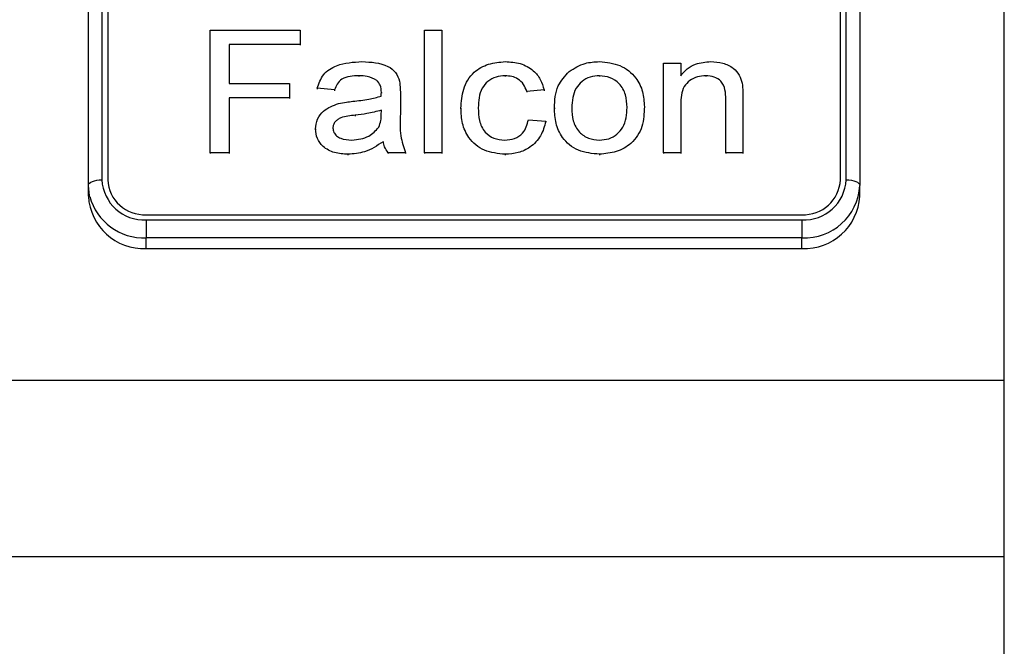
# Model space of a CAD drawing. Units: millimetres. Extents: x 37 to 937, y 34 to 963.
# Drawn here: x 886 to 937, y 729 to 762 of the extents above; entities that cross this region are included whole.
import ezdxf

# ---------------------------------------------------------------- set-up
doc = ezdxf.new("R2010")
doc.units = ezdxf.units.MM

msp = doc.modelspace()

# ---------------------------------------------------------------- linework, layer by layer
at = {"color": 7, "linetype": 'Continuous', "lineweight": 25}
for p, q in [((937.253, 743.245), (937.253, 863.138)), ((889.753, 753.35), (889.753, 802.291)), ((890.453, 802.586), (890.453, 753.646)), ((890.753, 802.586), (890.753, 753.646)), ((928.753, 753.646), (928.753, 802.586)), ((929.053, 753.646), (929.053, 802.586)), ((929.753, 802.291), (929.753, 753.35)), ((896.06, 761.392), (900.727, 761.392)), ((896.06, 755.048), (896.06, 761.392)), ((900.727, 761.392), (900.727, 760.66)), ((907.189, 761.392), (908.086, 761.392)), ((907.189, 755.048), (907.189, 761.392)), ((908.086, 761.392), (908.086, 755.048)), ((900.727, 760.66), (897.047, 760.66)), ((897.047, 760.66), (897.047, 758.626)), ((900.727, 760.66), (900.727, 760.617)), ((919.573, 755.048), (919.573, 759.684)), ((919.573, 759.684), (920.471, 759.684)), ((920.471, 759.684), (920.471, 759.037)), ((903.781, 759.033), (903.781, 758.991)), ((911.374, 759.033), (911.374, 758.991)), ((916.255, 759.033), (916.255, 758.991)), ((921.779, 759.033), (921.779, 758.991)), ((897.047, 758.626), (900.189, 758.626)), ((900.189, 758.626), (900.189, 757.894)), ((902.522, 758.301), (901.624, 758.382)), ((901.624, 758.382), (901.624, 758.34)), ((902.522, 758.301), (902.522, 758.259)), ((904.714, 758.788), (904.714, 758.745)), ((913.381, 758.301), (912.483, 758.22)), ((913.381, 758.301), (913.381, 758.259)), ((900.189, 757.894), (897.047, 757.894)), ((897.047, 757.894), (897.047, 755.048)), ((900.189, 757.894), (900.189, 757.852)), ((904.945, 758.165), (904.945, 758.123)), ((905.932, 758.053), (905.932, 757.061)), ((912.483, 758.22), (912.483, 758.177)), ((922.804, 755.048), (922.804, 757.816)), ((923.701, 757.884), (923.701, 755.048)), ((909.073, 757.348), (909.073, 757.306)), ((913.919, 757.366), (913.919, 757.323)), ((918.586, 757.43), (918.586, 757.388)), ((920.471, 757.533), (920.471, 755.048)), ((904.941, 757.007), (904.945, 757.244)), ((912.573, 756.756), (913.471, 756.674)), ((901.535, 756.277), (901.535, 756.234)), ((913.471, 756.674), (913.471, 756.632)), ((905.035, 755.617), (905.035, 755.575)), ((897.047, 755.048), (896.06, 755.048)), ((896.06, 755.048), (896.06, 755.005)), ((897.047, 755.048), (897.047, 755.005)), ((903.209, 754.966), (903.209, 754.924)), ((906.201, 755.048), (905.304, 755.048)), ((905.304, 755.048), (905.304, 755.005)), ((906.201, 755.048), (906.201, 755.005)), ((908.086, 755.048), (907.189, 755.048)), ((907.189, 755.048), (907.189, 755.005)), ((908.086, 755.048), (908.086, 755.005)), ((911.37, 754.966), (911.37, 754.924)), ((916.255, 754.966), (916.255, 754.924)), ((920.471, 755.048), (919.573, 755.048)), ((919.573, 755.048), (919.573, 755.005)), ((920.471, 755.048), (920.471, 755.005)), ((923.701, 755.048), (922.804, 755.048)), ((922.804, 755.048), (922.804, 755.005)), ((923.701, 755.048), (923.701, 755.005)), ((889.753, 752.801), (889.753, 753.35)), ((929.753, 752.801), (929.753, 753.35)), ((892.753, 751.833), (926.753, 751.833)), ((892.753, 751.561), (926.753, 751.561)), ((892.753, 751.561), (892.753, 750.631)), ((926.753, 751.561), (926.753, 750.631)), ((926.753, 750.631), (892.753, 750.631)), ((892.753, 750.082), (892.753, 750.631)), ((926.753, 750.082), (926.753, 750.631)), ((892.753, 750.082), (926.753, 750.082)), ((937.253, 743.245), (37.253, 743.245)), ((937.253, 734.116), (937.253, 743.245)), ((937.253, 734.116), (37.253, 734.116)), ((937.253, 689.916), (937.253, 734.116))]:
    msp.add_line(p, q, dxfattribs=at)
at = {"color": 8, "linetype": 'Continuous', "lineweight": 25}
msp.add_line((903.595, 756.991), (903.595, 756.948), dxfattribs=at)
at = {"color": 7, "linetype": 'Continuous', "lineweight": 25, "flags": 128}
for points in [[(889.753, 753.35), (889.766, 753.408), (889.806, 753.463), (889.871, 753.514), (889.958, 753.559), (890.064, 753.596), (890.185, 753.623), (890.316, 753.64), (890.453, 753.646)], [(889.819, 752.78), (889.81, 752.82), (889.753, 753.35)], [(929.053, 753.646), (929.189, 753.64), (929.321, 753.623), (929.442, 753.596), (929.548, 753.559), (929.635, 753.514), (929.699, 753.463), (929.739, 753.408), (929.753, 753.35)]]:
    msp.add_lwpolyline(points, dxfattribs=at)
at = {"color": 7, "linetype": 'Continuous', "lineweight": 25}
for centre, radius, start, end in [((892.65, 753.759), 2.2, 182.9521, 272.6753), ((892.663, 753.744), 1.913, 182.9521, 272.6753), ((926.855, 753.759), 2.2, 267.3247, 357.0479), ((926.842, 753.744), 1.913, 267.3247, 357.0479), ((926.887, 753.498), 2.87, 267.3247, 357.0479), ((892.619, 752.948), 2.87, 182.9521, 272.6753), ((926.887, 752.948), 2.87, 267.3247, 357.0479)]:
    msp.add_arc(centre, radius, start, end, dxfattribs=at)
at = {"color": 8, "linetype": 'Continuous', "lineweight": 25}
msp.add_arc((892.639, 753.552), 2.923, 195.3147, 272.2375, dxfattribs=at)
at = {"color": 7, "linetype": 'Continuous', "lineweight": 25}
for points, knots in [([(901.624, 758.382), (901.707, 758.635), (901.871, 759.138), (902.756, 759.7), (903.492, 759.74), (903.942, 759.765)], [0, 0, 0, 0, 0.28043, 0.559303, 1, 1, 1, 1]), ([(903.942, 759.765), (904.41, 759.742), (905.062, 759.711), (905.732, 759.225), (905.836, 758.907), (905.889, 758.748)], [0, 0, 0, 0, 0.559253, 0.779195, 1, 1, 1, 1]), ([(909.073, 757.348), (909.096, 757.685), (909.142, 758.356), (909.647, 759.223), (910.494, 759.687), (911.077, 759.739), (911.369, 759.765)], [0, 0, 0, 0, 0.280838, 0.55968, 0.779579, 1, 1, 1, 1]), ([(911.369, 759.765), (911.634, 759.749), (912.165, 759.716), (912.819, 759.359), (913.226, 758.851), (913.329, 758.484), (913.381, 758.301)], [0, 0, 0, 0, 0.280267, 0.559439, 0.779535, 1, 1, 1, 1]), ([(914.689, 759.255), (914.954, 759.422), (915.429, 759.721), (916.003, 759.751), (916.255, 759.765)], [0, 0, 0, 0, 0.559033, 1, 1, 1, 1]), ([(916.255, 759.765), (916.623, 759.729), (917.358, 759.656), (918.158, 759.005), (918.54, 758.213), (918.571, 757.692), (918.586, 757.43)], [0, 0, 0, 0, 0.279556, 0.5586, 0.778991, 1, 1, 1, 1]), ([(920.471, 759.037), (920.576, 759.159), (920.786, 759.404), (921.317, 759.706), (921.759, 759.743), (922.028, 759.765)], [0, 0, 0, 0, 0.280554, 0.560815, 1, 1, 1, 1]), ([(922.028, 759.765), (922.237, 759.749), (922.654, 759.718), (923.193, 759.475), (923.529, 759.078), (923.613, 758.789), (923.655, 758.644)], [0, 0, 0, 0, 0.280216, 0.559971, 0.779636, 1, 1, 1, 1]), ([(903.781, 759.033), (903.628, 759.029), (903.323, 759.02), (902.899, 758.898), (902.64, 758.611), (902.561, 758.405), (902.522, 758.301)], [0, 0, 0, 0, 0.280855, 0.559751, 0.7795, 1, 1, 1, 1]), ([(904.714, 758.788), (904.552, 758.872), (904.262, 759.024), (903.928, 759.03), (903.781, 759.033)], [0, 0, 0, 0, 0.557871, 1, 1, 1, 1]), ([(911.374, 759.033), (911.211, 759.021), (910.884, 758.997), (910.454, 758.759), (910.017, 758.234), (909.99, 757.726), (909.971, 757.369)], [0, 0, 0, 0, 0.187089, 0.37388, 0.56073, 1, 1, 1, 1]), ([(912.483, 758.22), (912.439, 758.345), (912.349, 758.597), (912.059, 758.867), (911.716, 759.013), (911.488, 759.026), (911.374, 759.033)], [0, 0, 0, 0, 0.280213, 0.559476, 0.779649, 1, 1, 1, 1]), ([(913.919, 757.366), (913.939, 757.764), (913.975, 758.474), (914.471, 759.017), (914.689, 759.255)], [0, 0, 0, 0, 0.560963, 1, 1, 1, 1]), ([(916.255, 759.033), (916.091, 759.02), (915.762, 758.994), (915.333, 758.753), (914.879, 758.238), (914.843, 757.727), (914.817, 757.368)], [0, 0, 0, 0, 0.187137, 0.374025, 0.561097, 1, 1, 1, 1]), ([(917.689, 757.392), (917.678, 757.613), (917.656, 758.054), (917.34, 758.616), (916.83, 758.976), (916.447, 759.014), (916.255, 759.033)], [0, 0, 0, 0, 0.281064, 0.560316, 0.780174, 1, 1, 1, 1]), ([(921.779, 759.033), (921.629, 759.022), (921.329, 758.999), (920.922, 758.804), (920.493, 758.336), (920.48, 757.864), (920.471, 757.533)], [0, 0, 0, 0, 0.187273, 0.374362, 0.56054, 1, 1, 1, 1]), ([(922.804, 757.816), (922.803, 757.98), (922.8, 758.306), (922.616, 758.756), (922.206, 758.998), (921.921, 759.021), (921.779, 759.033)], [0, 0, 0, 0, 0.28168, 0.559785, 0.779587, 1, 1, 1, 1]), ([(904.945, 758.165), (904.942, 758.295), (904.936, 758.527), (904.781, 758.708), (904.714, 758.788)], [0, 0, 0, 0, 0.5619027, 1, 1, 1, 1]), ([(905.889, 758.748), (905.904, 758.619), (905.932, 758.388), (905.932, 758.155), (905.932, 758.053)], [0, 0, 0, 0, 0.559817, 1, 1, 1, 1]), ([(923.655, 758.644), (923.672, 758.503), (923.701, 758.25), (923.701, 757.996), (923.701, 757.884)], [0, 0, 0, 0, 0.559791, 1, 1, 1, 1]), ([(903.461, 757.709), (903.742, 757.741), (904.242, 757.798), (904.727, 757.921), (904.941, 757.976)], [0, 0, 0, 0, 0.560185, 1, 1, 1, 1]), ([(904.941, 757.976), (904.941, 758.011), (904.943, 758.069), (904.944, 758.127), (904.945, 758.15)], [0, 0, 0, 0, 0.609606, 1, 1, 1, 1]), ([(901.535, 756.277), (901.554, 756.448), (901.593, 756.79), (901.987, 757.322), (902.444, 757.49), (902.724, 757.592)], [0, 0, 0, 0, 0.280458, 0.560983, 1, 1, 1, 1]), ([(902.724, 757.592), (902.86, 757.619), (903.104, 757.668), (903.352, 757.696), (903.461, 757.709)], [0, 0, 0, 0, 0.559918, 1, 1, 1, 1]), ([(911.37, 754.966), (910.998, 755.001), (910.256, 755.072), (909.461, 755.748), (909.114, 756.559), (909.087, 757.085), (909.073, 757.348)], [0, 0, 0, 0, 0.279595, 0.558341, 0.778834, 1, 1, 1, 1]), ([(909.971, 757.369), (909.98, 757.149), (909.997, 756.71), (910.251, 756.121), (910.764, 755.752), (911.147, 755.716), (911.339, 755.698)], [0, 0, 0, 0, 0.281276, 0.560536, 0.78011, 1, 1, 1, 1]), ([(916.255, 754.966), (915.88, 755.002), (915.13, 755.074), (914.315, 755.747), (913.962, 756.568), (913.934, 757.1), (913.919, 757.366)], [0, 0, 0, 0, 0.279616, 0.558371, 0.778858, 1, 1, 1, 1]), ([(914.817, 757.368), (914.828, 757.144), (914.849, 756.698), (915.151, 756.119), (915.673, 755.755), (916.061, 755.717), (916.255, 755.698)], [0, 0, 0, 0, 0.281129, 0.560384, 0.780159, 1, 1, 1, 1]), ([(918.586, 757.43), (918.573, 757.085), (918.548, 756.396), (918.001, 755.528), (917.149, 755.047), (916.553, 754.993), (916.255, 754.966)], [0, 0, 0, 0, 0.281033, 0.559513, 0.779602, 1, 1, 1, 1]), ([(916.255, 755.698), (916.422, 755.712), (916.754, 755.738), (917.181, 755.99), (917.631, 756.515), (917.665, 757.031), (917.689, 757.392)], [0, 0, 0, 0, 0.187044, 0.373945, 0.560983, 1, 1, 1, 1]), ([(903.595, 756.991), (903.339, 756.966), (903.019, 756.936), (902.68, 756.772), (902.543, 756.65), (902.45, 756.495), (902.438, 756.38), (902.432, 756.322)], [0, 0, 0, 0, 0.50028, 0.625326, 0.750269, 0.875147, 1, 1, 1, 1]), ([(904.945, 757.244), (904.696, 757.181), (904.253, 757.068), (903.796, 757.014), (903.595, 756.991)], [0, 0, 0, 0, 0.55976, 1, 1, 1, 1]), ([(904.808, 756.364), (904.854, 756.481), (904.937, 756.689), (904.939, 756.91), (904.941, 757.007)], [0, 0, 0, 0, 0.558995, 1, 1, 1, 1]), ([(905.932, 757.061), (905.915, 756.676), (905.885, 755.99), (906.105, 755.335), (906.201, 755.048)], [0, 0, 0, 0, 0.561532, 1, 1, 1, 1]), ([(911.339, 755.698), (911.515, 755.713), (911.865, 755.743), (912.4, 756.1), (912.508, 756.507), (912.573, 756.756)], [0, 0, 0, 0, 0.2808992, 0.560906, 1, 1, 1, 1]), ([(903.209, 754.966), (902.975, 754.978), (902.508, 755.003), (901.927, 755.311), (901.583, 755.777), (901.551, 756.11), (901.535, 756.277)], [0, 0, 0, 0, 0.280815, 0.55969, 0.779696, 1, 1, 1, 1]), ([(902.432, 756.322), (902.442, 756.246), (902.461, 756.094), (902.619, 755.907), (902.928, 755.725), (903.213, 755.709), (903.414, 755.698)], [0, 0, 0, 0, 0.186565, 0.373467, 0.560613, 1, 1, 1, 1]), ([(903.414, 755.698), (903.73, 755.734), (904.294, 755.797), (904.65, 756.191), (904.808, 756.364)], [0, 0, 0, 0, 0.5597581, 1, 1, 1, 1]), ([(913.471, 756.674), (913.404, 756.417), (913.272, 755.903), (912.726, 755.332), (912.054, 755.011), (911.598, 754.981), (911.37, 754.966)], [0, 0, 0, 0, 0.280202, 0.55951, 0.779586, 1, 1, 1, 1]), ([(905.035, 755.617), (904.728, 755.41), (904.182, 755.041), (903.506, 754.989), (903.209, 754.966)], [0, 0, 0, 0, 0.559971, 1, 1, 1, 1]), ([(905.304, 755.048), (905.233, 755.146), (905.105, 755.322), (905.056, 755.527), (905.035, 755.617)], [0, 0, 0, 0, 0.559697, 1, 1, 1, 1])]:
    msp.add_open_spline(points, degree=3, knots=knots, dxfattribs=at)

doc.saveas('drawing.dxf')
